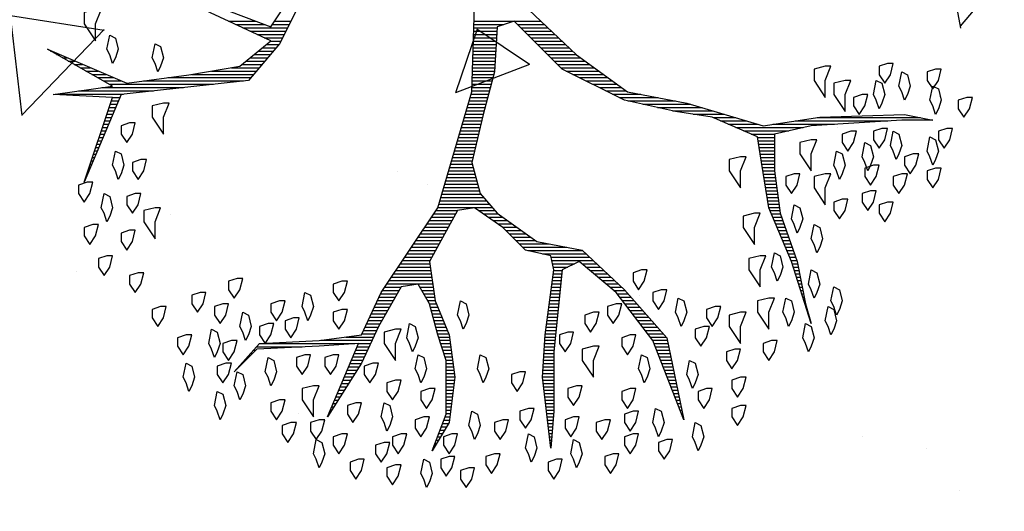
# Model space of a CAD drawing. Units: millimetres. Extents: x 237989 to 659564, y 49768 to 278553.
# Drawn here: x 627099 to 628283, y 147536 to 148128 of the extents above; entities that cross this region are included whole.
import ezdxf

# ---------------------------------------------------------------- set-up
doc = ezdxf.new("R2010")
doc.units = ezdxf.units.MM
doc.layers.add('PAVIMENTO', color=252, linetype='Continuous')
doc.layers.add('VEGETACION', color=64, linetype='Continuous')

# ---------------------------------------------------------------- blocks, each defined once
blk = doc.blocks.new('*X1')
at = {"color": 0}
for p, q in [((17.5775, 17.92), (17.578, 17.92)), ((17.5814, 17.91), (17.584, 17.91)), ((17.5852, 17.9), (17.59, 17.9)), ((17.5891, 17.89), (17.596, 17.89)), ((17.9309, 17.89), (17.9356, 17.89)), ((17.9321, 17.9), (17.9348, 17.9)), ((17.9333, 17.91), (17.9341, 17.91)), ((17.5929, 17.88), (17.602, 17.88)), ((17.5967, 17.87), (17.608, 17.87)), ((17.6006, 17.86), (17.614, 17.86)), ((17.9273, 17.86), (17.9379, 17.86)), ((17.9285, 17.87), (17.9371, 17.87)), ((17.9297, 17.88), (17.9364, 17.88)), ((17.6044, 17.85), (17.62, 17.85)), ((17.6083, 17.84), (17.626, 17.84)), ((17.6121, 17.83), (17.6285, 17.83)), ((17.9237, 17.83), (17.9402, 17.83)), ((17.9249, 17.84), (17.9395, 17.84)), ((17.9261, 17.85), (17.9387, 17.85)), ((17.2621, 17.82), (17.2622, 17.82)), ((17.2663, 17.81), (17.2685, 17.81)), ((17.2706, 17.8), (17.2748, 17.8)), ((17.616, 17.82), (17.6298, 17.82)), ((17.6191, 17.81), (17.631, 17.81)), ((17.6191, 17.8), (17.6323, 17.8)), ((17.9201, 17.8), (17.9423, 17.8)), ((17.9213, 17.81), (17.9418, 17.81)), ((17.9225, 17.82), (17.941, 17.82)), ((18.3221, 17.8), (18.3275, 17.8)), ((18.3261, 17.81), (18.3296, 17.81)), ((18.33, 17.82), (18.3316, 17.82)), ((17.2748, 17.79), (17.2811, 17.79)), ((17.279, 17.78), (17.2874, 17.78)), ((17.2832, 17.77), (17.2937, 17.77)), ((17.6191, 17.79), (17.6335, 17.79)), ((17.6191, 17.78), (17.6348, 17.78)), ((17.6191, 17.77), (17.636, 17.77)), ((17.9165, 17.77), (17.9423, 17.77)), ((17.9177, 17.78), (17.9423, 17.78)), ((17.9189, 17.79), (17.9423, 17.79)), ((18.3104, 17.77), (18.3213, 17.77)), ((18.3143, 17.78), (18.3234, 17.78)), ((18.3182, 17.79), (18.3254, 17.79)), ((17.2875, 17.76), (17.3001, 17.76)), ((17.2917, 17.75), (17.3064, 17.75)), ((17.2959, 17.74), (17.3127, 17.74)), ((17.6191, 17.76), (17.6373, 17.76)), ((17.6191, 17.75), (17.6385, 17.75)), ((17.6191, 17.74), (17.6398, 17.74)), ((17.9129, 17.74), (17.9423, 17.74)), ((17.9141, 17.75), (17.9423, 17.75)), ((17.9153, 17.76), (17.9423, 17.76)), ((18.2986, 17.74), (18.3151, 17.74)), ((18.3025, 17.75), (18.3171, 17.75)), ((18.3064, 17.76), (18.3192, 17.76)), ((17.3002, 17.73), (17.319, 17.73)), ((17.3044, 17.72), (17.3253, 17.72)), ((17.3086, 17.71), (17.3316, 17.71)), ((17.6191, 17.73), (17.641, 17.73)), ((17.6191, 17.72), (17.6423, 17.72)), ((17.6191, 17.71), (17.6435, 17.71)), ((17.9093, 17.71), (17.9423, 17.71)), ((17.9105, 17.72), (17.9423, 17.72)), ((17.9117, 17.73), (17.9423, 17.73)), ((18.2868, 17.71), (18.3089, 17.71)), ((18.2907, 17.72), (18.3109, 17.72)), ((18.2946, 17.73), (18.313, 17.73)), ((16.9852, 17.68), (16.9856, 17.68)), ((17.3129, 17.7), (17.3379, 17.7)), ((17.3171, 17.69), (17.3443, 17.69)), ((17.3213, 17.68), (17.3506, 17.68)), ((17.6191, 17.7), (17.6445, 17.7)), ((17.6191, 17.69), (17.6431, 17.69)), ((17.6191, 17.68), (17.6418, 17.68)), ((17.9083, 17.7), (17.9423, 17.7)), ((17.909, 17.69), (17.9423, 17.69)), ((17.9097, 17.68), (17.9423, 17.68)), ((18.275, 17.68), (18.3027, 17.68)), ((18.2789, 17.69), (18.3047, 17.69)), ((18.2829, 17.7), (18.3068, 17.7)), ((16.9942, 17.67), (16.9956, 17.67)), ((17.0032, 17.66), (17.0056, 17.66)), ((17.0122, 17.65), (17.0156, 17.65)), ((17.3256, 17.67), (17.3569, 17.67)), ((17.3298, 17.66), (17.3632, 17.66)), ((17.334, 17.65), (17.368, 17.65)), ((17.619, 17.65), (17.6378, 17.65)), ((17.6191, 17.67), (17.6405, 17.67)), ((17.6191, 17.66), (17.6391, 17.66)), ((17.9103, 17.67), (17.9423, 17.67)), ((17.911, 17.66), (17.9423, 17.66)), ((17.9117, 17.65), (17.9423, 17.65)), ((18.2632, 17.65), (18.2965, 17.65)), ((18.2671, 17.66), (18.2985, 17.66)), ((18.2711, 17.67), (18.3006, 17.67)), ((17.0212, 17.64), (17.0256, 17.64)), ((17.0302, 17.63), (17.0356, 17.63)), ((17.0392, 17.62), (17.0456, 17.62)), ((17.3382, 17.64), (17.3727, 17.64)), ((17.3425, 17.63), (17.3773, 17.63)), ((17.3467, 17.62), (17.3819, 17.62)), ((17.6091, 17.62), (17.6338, 17.62)), ((17.6124, 17.63), (17.6351, 17.63)), ((17.6157, 17.64), (17.6365, 17.64)), ((17.9123, 17.64), (17.9423, 17.64)), ((17.913, 17.63), (17.9423, 17.63)), ((17.9137, 17.62), (17.9428, 17.62)), ((18.2514, 17.62), (18.2903, 17.62)), ((18.2554, 17.63), (18.2923, 17.63)), ((18.2593, 17.64), (18.2944, 17.64)), ((17.0482, 17.61), (17.1861, 17.61)), ((17.0572, 17.6), (17.3444, 17.6)), ((17.2417, 17.59), (17.3957, 17.59)), ((17.3509, 17.61), (17.3865, 17.61)), ((17.3552, 17.6), (17.3911, 17.6)), ((17.5991, 17.59), (17.6298, 17.59)), ((17.6024, 17.6), (17.6311, 17.6)), ((17.6057, 17.61), (17.6325, 17.61)), ((17.9143, 17.61), (17.9438, 17.61)), ((17.915, 17.6), (17.9448, 17.6)), ((17.9157, 17.59), (17.9459, 17.59)), ((18.2394, 17.59), (18.284, 17.59)), ((18.2436, 17.6), (18.2861, 17.6)), ((18.2475, 17.61), (18.2882, 17.61)), ((17.3167, 17.58), (17.4003, 17.58)), ((17.3657, 17.57), (17.405, 17.57)), ((17.3704, 17.56), (17.4096, 17.56)), ((17.5899, 17.56), (17.6219, 17.56)), ((17.5926, 17.57), (17.6261, 17.57)), ((17.5957, 17.58), (17.6285, 17.58)), ((17.9163, 17.58), (17.9469, 17.58)), ((17.9172, 17.57), (17.9479, 17.57)), ((17.9186, 17.56), (17.949, 17.56)), ((18.2164, 17.56), (18.2628, 17.56)), ((18.2241, 17.57), (18.2717, 17.57)), ((18.2317, 17.58), (18.2805, 17.58)), ((17.3751, 17.55), (17.4142, 17.55)), ((17.3797, 17.54), (17.4197, 17.54)), ((17.3844, 17.53), (17.4254, 17.53)), ((17.5817, 17.53), (17.6094, 17.53)), ((17.5844, 17.54), (17.6136, 17.54)), ((17.5872, 17.55), (17.6178, 17.55)), ((17.9199, 17.55), (17.95, 17.55)), ((17.9212, 17.54), (17.951, 17.54)), ((17.9225, 17.53), (17.9521, 17.53)), ((18.1935, 17.53), (18.2364, 17.53)), ((18.2011, 17.54), (18.2452, 17.54)), ((18.2088, 17.55), (18.254, 17.55)), ((18.7131, 17.53), (18.7134, 17.53)), ((17.3891, 17.52), (17.4311, 17.52)), ((17.3937, 17.51), (17.4369, 17.51)), ((17.3984, 17.5), (17.4426, 17.5)), ((17.5735, 17.5), (17.5969, 17.5)), ((17.5762, 17.51), (17.6011, 17.51)), ((17.579, 17.52), (17.6053, 17.52)), ((17.9238, 17.52), (17.9531, 17.52)), ((17.9251, 17.51), (17.9541, 17.51)), ((17.9264, 17.5), (17.9552, 17.5)), ((18.1706, 17.5), (18.2099, 17.5)), ((18.1782, 17.51), (18.2187, 17.51)), ((18.1858, 17.52), (18.2276, 17.52)), ((18.7035, 17.5), (18.7048, 17.5)), ((18.7067, 17.51), (18.7077, 17.51)), ((18.7099, 17.52), (18.7105, 17.52)), ((17.4031, 17.49), (17.4483, 17.49)), ((17.4077, 17.48), (17.454, 17.48)), ((17.4124, 17.47), (17.4597, 17.47)), ((17.5623, 17.47), (17.5849, 17.47)), ((17.568, 17.48), (17.5886, 17.48)), ((17.5708, 17.49), (17.5928, 17.49)), ((17.9277, 17.49), (17.9562, 17.49)), ((17.929, 17.48), (17.9572, 17.48)), ((17.9303, 17.47), (17.9583, 17.47)), ((18.1476, 17.47), (18.1834, 17.47)), ((18.1553, 17.48), (18.1923, 17.48)), ((18.1629, 17.49), (18.2011, 17.49)), ((18.694, 17.47), (18.6971, 17.47)), ((18.6971, 17.48), (18.6991, 17.48)), ((18.7003, 17.49), (18.7019, 17.49)), ((17.4171, 17.46), (17.4654, 17.46)), ((17.4217, 17.45), (17.4711, 17.45)), ((17.4276, 17.44), (17.4769, 17.44)), ((17.5452, 17.44), (17.5806, 17.44)), ((17.5509, 17.45), (17.582, 17.45)), ((17.5566, 17.46), (17.5834, 17.46)), ((17.9316, 17.46), (17.9593, 17.46)), ((17.9329, 17.45), (17.9604, 17.45)), ((17.9342, 17.44), (17.9614, 17.44)), ((18.1221, 17.44), (18.157, 17.44)), ((18.1323, 17.45), (18.1658, 17.45)), ((18.14, 17.46), (18.1746, 17.46)), ((18.6844, 17.44), (18.6911, 17.44)), ((18.6876, 17.45), (18.6931, 17.45)), ((18.6908, 17.46), (18.6951, 17.46)), ((17.4343, 17.43), (17.4826, 17.43)), ((17.441, 17.42), (17.5777, 17.42)), ((17.4476, 17.41), (17.5763, 17.41)), ((17.5394, 17.43), (17.5792, 17.43)), ((17.9355, 17.43), (17.9624, 17.43)), ((17.9368, 17.42), (17.9635, 17.42)), ((17.9381, 17.41), (17.9645, 17.41)), ((18.0867, 17.41), (18.1253, 17.41)), ((18.0985, 17.42), (18.136, 17.42)), ((18.1103, 17.43), (18.1467, 17.43)), ((18.6749, 17.41), (18.6851, 17.41)), ((18.6781, 17.42), (18.6871, 17.42)), ((18.6812, 17.43), (18.6891, 17.43)), ((17.4543, 17.4), (17.5749, 17.4)), ((17.461, 17.39), (17.5734, 17.39)), ((17.4676, 17.38), (17.572, 17.38)), ((17.9394, 17.4), (17.9655, 17.4)), ((17.9407, 17.39), (17.9666, 17.39)), ((17.942, 17.38), (17.9676, 17.38)), ((18.0512, 17.38), (18.0931, 17.38)), ((18.063, 17.39), (18.1038, 17.39)), ((18.0748, 17.4), (18.1146, 17.4)), ((18.6653, 17.38), (18.6791, 17.38)), ((18.6685, 17.39), (18.6811, 17.39)), ((18.6717, 17.4), (18.6831, 17.4)), ((17.4743, 17.37), (17.5706, 17.37)), ((17.481, 17.36), (17.5692, 17.36)), ((17.4876, 17.35), (17.5695, 17.35)), ((17.9367, 17.35), (18.061, 17.35)), ((17.9387, 17.36), (18.004, 17.36)), ((17.9407, 17.37), (17.984, 17.37)), ((18.0276, 17.36), (18.0717, 17.36)), ((18.0394, 17.37), (18.0824, 17.37)), ((18.6555, 17.35), (18.6727, 17.35)), ((18.659, 17.36), (18.6751, 17.36)), ((18.6621, 17.37), (18.6771, 17.37)), ((17.4943, 17.34), (17.5751, 17.34)), ((17.501, 17.33), (17.5807, 17.33)), ((17.5076, 17.32), (17.5862, 17.32)), ((17.8637, 17.32), (18.0288, 17.32)), ((17.9087, 17.33), (18.0396, 17.33)), ((17.9347, 17.34), (18.0503, 17.34)), ((18.6429, 17.32), (18.6621, 17.32)), ((18.6471, 17.33), (18.6656, 17.33)), ((18.6513, 17.34), (18.6692, 17.34)), ((17.5143, 17.31), (17.5918, 17.31)), ((17.521, 17.3), (17.5973, 17.3)), ((17.5276, 17.29), (17.6029, 17.29)), ((17.8287, 17.29), (17.887, 17.29)), ((17.8387, 17.3), (17.9283, 17.3)), ((17.8487, 17.31), (17.9816, 17.31)), ((18.6303, 17.29), (18.6515, 17.29)), ((18.6345, 17.3), (18.6551, 17.3)), ((18.6387, 17.31), (18.6586, 17.31)), ((17.5343, 17.28), (17.6084, 17.28)), ((17.541, 17.27), (17.614, 17.27)), ((17.5476, 17.26), (17.6195, 17.26)), ((17.7987, 17.26), (17.845, 17.26)), ((17.8087, 17.27), (17.859, 17.27)), ((17.8187, 17.28), (17.873, 17.28)), ((18.6176, 17.26), (18.6409, 17.26)), ((18.6218, 17.27), (18.6445, 17.27)), ((18.626, 17.28), (18.648, 17.28)), ((17.5543, 17.25), (17.6251, 17.25)), ((17.561, 17.24), (17.6307, 17.24)), ((17.5676, 17.23), (17.6362, 17.23)), ((17.7599, 17.23), (17.803, 17.23)), ((17.7741, 17.24), (17.817, 17.24)), ((17.7884, 17.25), (17.831, 17.25)), ((18.605, 17.23), (18.6303, 17.23)), ((18.6092, 17.24), (18.6339, 17.24)), ((18.6134, 17.25), (18.6374, 17.25)), ((17.5743, 17.22), (17.6418, 17.22)), ((17.581, 17.21), (17.6473, 17.21)), ((17.5876, 17.2), (17.6529, 17.2)), ((17.717, 17.2), (17.7653, 17.2)), ((17.7313, 17.21), (17.775, 17.21)), ((17.7456, 17.22), (17.789, 17.22)), ((18.5924, 17.2), (18.6215, 17.2)), ((18.5966, 17.21), (18.6233, 17.21)), ((18.6008, 17.22), (18.6268, 17.22)), ((17.5939, 17.19), (17.7568, 17.19)), ((17.5968, 17.18), (17.7482, 17.18)), ((18.5868, 17.18), (18.6189, 17.18)), ((18.5884, 17.19), (18.6202, 17.19)), ((17.5998, 17.17), (17.7396, 17.17)), ((17.6027, 17.16), (17.731, 17.16)), ((17.6056, 17.15), (17.7225, 17.15)), ((18.5821, 17.15), (18.6149, 17.15)), ((18.5837, 17.16), (18.6162, 17.16)), ((18.5853, 17.17), (18.6175, 17.17)), ((17.6085, 17.14), (17.7189, 17.14)), ((17.6115, 17.13), (17.7161, 17.13)), ((17.6144, 17.12), (17.7134, 17.12)), ((18.5774, 17.12), (18.6109, 17.12)), ((18.5789, 17.13), (18.6122, 17.13)), ((18.5805, 17.14), (18.6135, 17.14)), ((16.5321, 17.11), (16.5325, 17.11)), ((16.5355, 17.1), (16.5367, 17.1)), ((16.5388, 17.09), (16.5409, 17.09)), ((17.6173, 17.11), (17.7107, 17.11)), ((17.6203, 17.1), (17.7079, 17.1)), ((17.6232, 17.09), (17.7052, 17.09)), ((18.5726, 17.09), (18.6069, 17.09)), ((18.5742, 17.1), (18.6082, 17.1)), ((18.5758, 17.11), (18.6095, 17.11)), ((16.5421, 17.08), (16.5451, 17.08)), ((16.5454, 17.07), (16.5493, 17.07)), ((16.5488, 17.06), (16.5535, 17.06)), ((17.6261, 17.08), (17.7025, 17.08)), ((17.629, 17.07), (17.6998, 17.07)), ((17.632, 17.06), (17.697, 17.06)), ((18.5679, 17.06), (18.6056, 17.06)), ((18.5695, 17.07), (18.6056, 17.07)), ((18.571, 17.08), (18.6056, 17.08)), ((16.5521, 17.05), (16.5577, 17.05)), ((16.5554, 17.04), (16.5619, 17.04)), ((16.5588, 17.03), (16.566, 17.03)), ((17.6349, 17.05), (17.6968, 17.05)), ((17.6378, 17.04), (17.6992, 17.04)), ((17.6407, 17.03), (17.7015, 17.03)), ((18.5632, 17.03), (18.6056, 17.03)), ((18.5647, 17.04), (18.6056, 17.04)), ((18.5663, 17.05), (18.6056, 17.05)), ((16.5621, 17.02), (16.5702, 17.02)), ((16.5654, 17.01), (16.5744, 17.01)), ((16.5688, 17), (16.5786, 17)), ((17.6437, 17.02), (17.7039, 17.02)), ((17.6466, 17.01), (17.7062, 17.01)), ((17.6495, 17), (17.7086, 17)), ((18.5582, 17), (18.6056, 17)), ((18.5598, 17.01), (18.6056, 17.01)), ((18.5615, 17.02), (18.6056, 17.02)), ((16.5721, 16.99), (16.5828, 16.99)), ((16.5754, 16.98), (16.587, 16.98)), ((16.5788, 16.97), (16.5912, 16.97)), ((17.6524, 16.99), (17.7109, 16.99)), ((17.6554, 16.98), (17.7133, 16.98)), ((17.6583, 16.97), (17.7156, 16.97)), ((18.5353, 16.97), (18.6056, 16.97)), ((18.5548, 16.98), (18.6056, 16.98)), ((18.5565, 16.99), (18.6056, 16.99)), ((16.5821, 16.96), (16.5954, 16.96)), ((16.5854, 16.95), (16.5996, 16.95)), ((16.5888, 16.94), (16.6038, 16.94)), ((17.6612, 16.96), (17.718, 16.96)), ((17.6642, 16.95), (17.7204, 16.95)), ((17.6671, 16.94), (17.7227, 16.94)), ((18.4668, 16.94), (18.5567, 16.94)), ((18.4896, 16.95), (18.6918, 16.95)), ((18.5125, 16.96), (18.6485, 16.96)), ((18.6009, 16.94), (18.7864, 16.94)), ((16.5921, 16.93), (16.608, 16.93)), ((16.5954, 16.92), (16.6122, 16.92)), ((16.5988, 16.91), (16.6164, 16.91)), ((17.67, 16.93), (17.7251, 16.93)), ((17.6729, 16.92), (17.7274, 16.92)), ((17.6759, 16.91), (17.7298, 16.91)), ((18.3608, 16.91), (18.4555, 16.91)), ((18.4211, 16.92), (18.4892, 16.92)), ((18.4439, 16.93), (18.523, 16.93)), ((18.6675, 16.93), (18.9464, 16.93)), ((18.7342, 16.92), (19.0449, 16.92)), ((16.6021, 16.9), (16.6206, 16.9)), ((16.6054, 16.89), (16.6248, 16.89)), ((16.6088, 16.88), (16.629, 16.88)), ((17.6788, 16.9), (17.7324, 16.9)), ((17.6817, 16.89), (17.7351, 16.89)), ((17.6846, 16.88), (17.7378, 16.88)), ((18.2095, 16.88), (18.3542, 16.88)), ((18.2545, 16.89), (18.388, 16.89)), ((18.2995, 16.9), (18.4217, 16.9)), ((16.443, 16.85), (16.6488, 16.85)), ((16.6121, 16.87), (16.6331, 16.87)), ((16.6154, 16.86), (16.6373, 16.86)), ((17.6876, 16.87), (17.7404, 16.87)), ((17.6905, 16.86), (17.7431, 16.86)), ((17.6934, 16.85), (17.7458, 16.85)), ((18.1192, 16.85), (18.2036, 16.85)), ((18.1392, 16.86), (18.2561, 16.86)), ((18.1645, 16.87), (18.3086, 16.87)), ((16.513, 16.84), (16.7388, 16.84)), ((16.583, 16.83), (16.8288, 16.83)), ((16.6062, 16.82), (16.9188, 16.82)), ((17.6957, 16.84), (17.7484, 16.84)), ((17.6961, 16.83), (17.7511, 16.83)), ((17.6964, 16.82), (17.7538, 16.82)), ((18.0592, 16.82), (18.1324, 16.82)), ((18.0792, 16.83), (18.1463, 16.83)), ((18.0992, 16.84), (18.1601, 16.84)), ((16.5531, 16.79), (16.5956, 16.79)), ((16.5708, 16.8), (16.6189, 16.8)), ((16.5885, 16.81), (16.6422, 16.81)), ((16.7083, 16.81), (17.0088, 16.81)), ((16.7816, 16.8), (17.0309, 16.8)), ((16.8532, 16.79), (17.0394, 16.79)), ((17.6967, 16.81), (17.7564, 16.81)), ((17.6971, 16.8), (17.7591, 16.8)), ((17.6974, 16.79), (17.7618, 16.79)), ((17.9992, 16.79), (18.0909, 16.79)), ((18.0192, 16.8), (18.1047, 16.8)), ((18.0392, 16.81), (18.1186, 16.81)), ((16.5001, 16.76), (16.5256, 16.76)), ((16.5178, 16.77), (16.5489, 16.77)), ((16.5355, 16.78), (16.5722, 16.78)), ((16.9132, 16.78), (17.0478, 16.78)), ((16.9732, 16.77), (17.0563, 16.77)), ((17.0054, 16.76), (17.0647, 16.76)), ((17.6977, 16.78), (17.7639, 16.78)), ((17.6981, 16.77), (17.7645, 16.77)), ((17.6984, 16.76), (17.7651, 16.76)), ((17.9535, 16.76), (18.0494, 16.76)), ((17.9635, 16.77), (18.0632, 16.77)), ((17.9792, 16.78), (18.0771, 16.78)), ((16.447, 16.73), (16.4556, 16.73)), ((16.4647, 16.74), (16.4789, 16.74)), ((16.4824, 16.75), (16.5022, 16.75)), ((17.0177, 16.75), (17.0732, 16.75)), ((17.0299, 16.74), (17.0817, 16.74)), ((17.0421, 16.73), (17.0901, 16.73)), ((17.6987, 16.75), (17.7657, 16.75)), ((17.6991, 16.74), (17.7664, 16.74)), ((17.6994, 16.73), (17.767, 16.73)), ((17.9235, 16.73), (18.0084, 16.73)), ((17.9335, 16.74), (18.0217, 16.74)), ((17.9435, 16.75), (18.0355, 16.75)), ((16.4293, 16.72), (16.4322, 16.72)), ((17.0543, 16.72), (17.0986, 16.72)), ((17.0665, 16.71), (17.1071, 16.71)), ((17.0788, 16.7), (17.1155, 16.7)), ((17.6997, 16.72), (17.7676, 16.72)), ((17.7001, 16.71), (17.7682, 16.71)), ((17.7004, 16.7), (17.7689, 16.7)), ((17.8935, 16.7), (17.9768, 16.7)), ((17.9035, 16.71), (17.9873, 16.71)), ((17.9135, 16.72), (17.9979, 16.72)), ((17.0504, 16.67), (17.1313, 16.67)), ((17.0719, 16.68), (17.1263, 16.68)), ((17.091, 16.69), (17.1213, 16.69)), ((17.7007, 16.69), (17.7695, 16.69)), ((17.7011, 16.68), (17.7701, 16.68)), ((17.7014, 16.67), (17.7707, 16.67)), ((17.8635, 16.67), (17.9451, 16.67)), ((17.8735, 16.68), (17.9556, 16.68)), ((17.8835, 16.69), (17.9662, 16.69)), ((16.9858, 16.64), (17.0741, 16.64)), ((17.0073, 16.65), (17.1413, 16.65)), ((17.0288, 16.66), (17.1363, 16.66)), ((17.0964, 16.64), (17.1463, 16.64)), ((17.7017, 16.66), (17.7714, 16.66)), ((17.7021, 16.65), (17.772, 16.65)), ((17.7024, 16.64), (17.7924, 16.64)), ((17.8335, 16.64), (17.9134, 16.64)), ((17.8435, 16.65), (17.924, 16.65)), ((17.8535, 16.66), (17.9345, 16.66)), ((16.9642, 16.63), (17.0477, 16.63)), ((17.1031, 16.63), (17.1513, 16.63)), ((17.7027, 16.63), (17.8224, 16.63)), ((17.8235, 16.63), (17.9029, 16.63))]:
    blk.add_line(p, q, dxfattribs=at)

msp = doc.modelspace()

# ---------------------------------------------------------------- hatches: boundary and pattern name
at = {"layer": 'PAVIMENTO'}
h = msp.add_hatch(dxfattribs=at)
h.set_pattern_fill('AR-HBONE', color=256, scale=3, angle=180, style=0)
h.set_pattern_definition([(225, (576889.93, 136834.34), (-1e-13, -431.0523), [914.4, -304.8]), (315, (576674.4, 136618.8), (-1e-13, -431.0523), [914.4, -304.8])])
h.paths.add_polyline_path([(629233.362, 150665.598), (629233.362, 148665.598), (629233.362, 145635.161, -0.7895504), (626383.362, 145635.161), (626383.392, 148721.549), (626383.414, 150665.204, -0.78970285)], flags=16)
h.paths.add_polyline_path([(612900.459, 142202.568, -0.30264636), (612794.374, 141658.308), (611272.857, 140121.095), (610025.726, 138861.098, -0.12953922), (609586.78, 138602.207, -0.12953922), (609077.254, 138593.239), (606363.497, 139257.471), (597101.914, 141524.377, -0.37948102), (596724.384, 142069.908, -0.37948102), (597220.787, 142510.041), (606364.837, 142510.042), (606365.013, 142510.042), (612439.011, 142510.042, -0.30264636)], flags=16)
h.paths.add_polyline_path([(581128.645, 150985.826), (581128.645, 150927.275, 0.01027109)], flags=16)
edge = h.paths.add_edge_path()
edge.add_arc((629138.31, 152106.88), 1350.053, 0.002229, 89.917508)
edge.add_line((629140.253, 153456.931), (624848.645, 153459.937))
edge.add_line((624848.645, 153459.937), (624848.645, 144440.042))
edge.add_line((624848.645, 144440.042), (603253.645, 144440.042))
edge.add_line((603253.645, 144440.042), (603253.645, 144420.142))
edge.add_line((603253.645, 144420.142), (601603.645, 144419.042))
edge.add_line((601603.645, 144419.042), (596217.753, 144419.042))
edge.add_line((596217.753, 144419.042), (582308.645, 144440.271))
edge.add_line((582308.645, 144440.271), (582308.645, 144980.042))
edge.add_line((582308.645, 144980.042), (582398.645, 144980.042))
edge.add_line((582398.645, 144980.042), (582398.645, 150865.042))
edge.add_line((582398.645, 150865.042), (582308.645, 150865.042))
edge.add_line((582308.645, 150865.042), (582308.645, 151635.042))
edge.add_line((582308.645, 151635.042), (582443.645, 151635.042))
edge.add_line((582443.645, 151635.042), (582443.645, 152085.042))
edge.add_line((582443.645, 152085.042), (582308.645, 152085.042))
edge.add_line((582308.645, 152085.042), (582308.645, 153460.042))
edge.add_line((582308.645, 153460.042), (577739.933, 153460.042))
edge.add_arc((577739.933, 152610.042), 850, 90, 180)
edge.add_line((576889.933, 152610.042), (576889.933, 146141.12))
edge.add_arc((578239.933, 146141.12), 1350, 180, 256.24643)
edge.add_line((577918.976, 144829.828), (610585.042, 136834.336))
edge.add_line((610585.042, 136834.336), (616351.27, 142660.042))
edge.add_line((616351.27, 142660.042), (617605.246, 142660.042))
edge.add_line((617605.246, 142660.042), (628138.362, 142660.042))
edge.add_arc((628138.362, 145010.042), 2350, 269.999999, 360)
edge.add_line((630488.362, 145010.042), (630488.362, 152106.933))
edge = h.paths.add_edge_path()
edge.add_line((578278.645, 147265.336), (578278.645, 150985.826))
edge.add_arc((579703.645, 150956.55), 1425.301, 1.176939, 178.823061, ccw=False)
edge.add_line((581128.645, 150985.826), (581128.645, 147265.336))
edge.add_arc((579703.645, 147294.612), 1425.301, 181.176939, 358.823061, ccw=False)
at = {"layer": 'VEGETACION'}
h = msp.add_hatch(dxfattribs=at)
h.set_pattern_fill('AR-CONC', color=256, scale=5, angle=180, style=0)
h.set_pattern_definition([(230, (291761.1, 0), (-910.9233, 79.6954), [95.25, -1047.75]), (175, (291761.1, 0), (176.2141, -955.2832), [76.2, -838.2]), (280.451, (291685.2, 6.6), (-734.7125, -875.5834), [80.95, -890.45]), (226.1842, (291761.1, -254), (-1355.3952, 210.2116), [142.875, -1571.625]), (276.6356, (291648.2, -236.5), (-1187.021, -1237.128), [121.425, -1335.675]), (171.184, (291761.1, -254), (-1187.023, -1237.1256), [114.3, -1257.3]), (201, (291634.1, -190.5), (-758.0744, 511.3276), [95.25, -1047.75]), (146, (291634.1, -190.5), (-309.0101, -920.9398), [76.2, -838.2]), (251.4514, (291570.95, -147.9), (-1067.0825, -409.6143), [80.95, -890.45]), (217.5, (291761.12, 0), (-15.44302, -422.7752), [0, -828.04, 0, -850.9, 0, -841.375]), (187.5, (291761.1, 0), (-334.0983, -500.9029), [0, -485.14, 0, -808.99, 0, -320.675]), (147.5, (292044.33, -3e-14), (-677.95298, 28.64372), [0, -317.5, 0, -990.6, 0, -1314.45]), (137.5, (292171.3, -5e-14), (-740.6459, -127.1325), [0, -412.75, 0, -657.86, 0, -933.45])])
h.paths.add_polyline_path([(629083.362, 150665.598, 0.76480137), (626533.362, 150665.598), (626533.362, 148665.598), (626533.362, 145635.161, 0.76480137), (629083.362, 145635.161), (629083.362, 148165.598)])

# ---------------------------------------------------------------- linework, layer by layer
for points in [[(627302.837, 148156.778), (627401.483, 148119.36), (627435.498, 148170.385)], [(627438.9, 148153.377), (627411.687, 148098.95), (627374.27, 148054.729), (627221.199, 148037.721), (627176.979, 147932.27), (627210.995, 148034.319), (627139.562, 148037.721), (627210.995, 148047.926), (627132.759, 148092.147), (627228.003, 148051.328), (627302.837, 148061.532), (627364.065, 148071.737), (627401.483, 148102.352), (627306.239, 148146.573)], [(627704.222, 148146.573), (627768.852, 148085.344), (627830.08, 148041.123), (627901.513, 148027.516), (627993.356, 148000.303), (628061.387, 148010.508), (628163.434, 148013.91), (628197.45, 148007.106), (628160.032, 148007.106), (628051.182, 148000.303), (628006.962, 147990.098), (628006.962, 147945.877), (628013.765, 147894.852), (628034.174, 147837.025), (628044.379, 147786), (628051.182, 147762.189), (628027.371, 147837.025), (628000.159, 147901.656), (627989.954, 147966.287), (627986.552, 147986.697), (627932.127, 148010.508), (627887.907, 148017.311), (627826.679, 148030.918), (627751.844, 148068.336), (627694.018, 148126.164), (627673.608, 148119.36), (627670.207, 148064.934), (627656.6, 148013.91), (627642.994, 147956.082), (627653.199, 147918.664), (627673.608, 147894.852), (627721.23, 147860.836), (627775.655, 147850.631), (627826.679, 147803.008), (627877.702, 147745.181), (627898.112, 147646.533), (627860.694, 147741.779), (627816.474, 147799.607), (627772.254, 147837.025), (627751.844, 147826.82), (627741.639, 147728.172), (627741.639, 147656.738), (627738.238, 147612.517), (627728.033, 147697.558), (627731.435, 147748.582), (627741.639, 147826.82), (627738.238, 147843.828), (627707.624, 147850.631), (627680.411, 147877.844), (627646.396, 147901.656), (627625.986, 147898.254), (627591.97, 147837.025), (627598.774, 147789.402), (627615.781, 147748.582), (627622.585, 147697.558), (627615.781, 147643.132), (627595.372, 147609.115), (627612.38, 147653.337), (627612.38, 147717.968), (627602.175, 147748.582), (627591.97, 147786), (627578.364, 147809.812), (627557.955, 147806.41), (627530.742, 147758.787), (627510.333, 147714.566), (627469.514, 147649.935), (627506.931, 147738.377), (627459.309, 147734.976), (627384.475, 147731.574), (627357.262, 147704.361), (627387.876, 147738.377), (627459.309, 147741.779), (627510.333, 147748.582), (627534.144, 147799.607), (627602.175, 147901.656), (627642.994, 148041.123), (627646.396, 148143.172)]]:
    msp.add_lwpolyline(points, dxfattribs=at)
for points in [[(627190.585, 148139.77), (627176.979, 148136.368), (627176.979, 148122.762), (627190.585, 148102.352), (627190.585, 148122.762), (627197.388, 148139.77)], [(627207.593, 148085.344), (627204.192, 148092.147), (627207.593, 148109.155), (627214.396, 148105.754), (627217.798, 148092.147), (627214.396, 148081.942), (627210.995, 148075.139)], [(627262.018, 148075.139), (627258.617, 148081.942), (627262.018, 148098.95), (627268.821, 148095.549), (627272.223, 148081.942), (627268.821, 148071.737), (627265.42, 148064.934)], [(628068.19, 148071.737), (628054.584, 148068.336), (628054.584, 148054.729), (628068.19, 148034.319), (628068.19, 148054.729), (628074.993, 148071.737)], [(628143.025, 148075.139), (628132.82, 148071.737), (628132.82, 148061.532), (628139.623, 148051.328), (628146.426, 148061.532), (628149.828, 148075.139)], [(628200.851, 148068.336), (628190.647, 148064.934), (628190.647, 148054.729), (628197.45, 148044.524), (628204.253, 148054.729), (628207.654, 148068.336)], [(628160.032, 148041.123), (628156.631, 148047.926), (628160.032, 148064.934), (628166.836, 148061.532), (628170.237, 148047.926), (628166.836, 148037.721), (628163.434, 148030.918)], [(628092.001, 148054.729), (628078.395, 148051.328), (628078.395, 148037.721), (628092.001, 148017.311), (628092.001, 148037.721), (628098.804, 148054.729)], [(628129.418, 148030.918), (628126.017, 148037.721), (628129.418, 148054.729), (628136.222, 148051.328), (628139.623, 148037.721), (628136.222, 148027.516), (628132.82, 148020.713)], [(628197.45, 148024.115), (628194.048, 148030.918), (628197.45, 148047.926), (628204.253, 148044.524), (628207.654, 148030.918), (628204.253, 148020.713), (628200.851, 148013.91)], [(628112.411, 148037.721), (628102.206, 148034.319), (628102.206, 148024.115), (628109.009, 148013.91), (628115.812, 148024.115), (628119.214, 148037.721)], [(628238.269, 148034.319), (628228.064, 148030.918), (628228.064, 148020.713), (628234.867, 148010.508), (628241.67, 148020.713), (628245.072, 148034.319)], [(627272.223, 148027.516), (627258.617, 148024.115), (627258.617, 148010.508), (627272.223, 147990.098), (627272.223, 148010.508), (627279.026, 148027.516)], [(627231.404, 148003.705), (627221.199, 148000.303), (627221.199, 147990.098), (627228.003, 147979.893), (627234.806, 147990.098), (627238.207, 148003.705)], [(628136.222, 147996.901), (628126.017, 147993.5), (628126.017, 147983.295), (628132.82, 147973.09), (628139.623, 147983.295), (628143.025, 147996.901)], [(628214.458, 147996.901), (628204.253, 147993.5), (628204.253, 147983.295), (628211.056, 147973.09), (628217.859, 147983.295), (628221.261, 147996.901)], [(628098.804, 147993.5), (628088.6, 147990.098), (628088.6, 147979.893), (628095.403, 147969.688), (628102.206, 147979.893), (628105.607, 147993.5)], [(628149.828, 147969.688), (628146.426, 147976.492), (628149.828, 147993.5), (628156.631, 147990.098), (628160.032, 147976.492), (628156.631, 147966.287), (628153.229, 147959.484)], [(628194.048, 147962.885), (628190.647, 147969.688), (628194.048, 147986.697), (628200.851, 147983.295), (628204.253, 147969.688), (628200.851, 147959.484), (628197.45, 147952.68)], [(628051.182, 147983.295), (628037.576, 147979.893), (628037.576, 147966.287), (628051.182, 147945.877), (628051.182, 147966.287), (628057.985, 147983.295)], [(628115.812, 147956.082), (628112.411, 147962.885), (628115.812, 147979.893), (628122.615, 147976.492), (628126.017, 147962.885), (628122.615, 147952.68), (628119.214, 147945.877)], [(627214.396, 147945.877), (627210.995, 147952.68), (627214.396, 147969.688), (627221.199, 147966.287), (627224.601, 147952.68), (627221.199, 147942.475), (627217.798, 147935.672)], [(627966.143, 147962.885), (627952.537, 147959.484), (627952.537, 147945.877), (627966.143, 147925.467), (627966.143, 147945.877), (627972.946, 147962.885)], [(628081.796, 147945.877), (628078.395, 147952.68), (628081.796, 147969.688), (628088.6, 147966.287), (628092.001, 147952.68), (628088.6, 147942.475), (628085.198, 147935.672)], [(628173.639, 147966.287), (628163.434, 147962.885), (628163.434, 147952.68), (628170.237, 147942.475), (628177.04, 147952.68), (628180.442, 147966.287)], [(627245.01, 147959.484), (627234.806, 147956.082), (627234.806, 147945.877), (627241.609, 147935.672), (627248.412, 147945.877), (627251.814, 147959.484)], [(628126.017, 147952.68), (628115.812, 147949.279), (628115.812, 147939.074), (628122.615, 147928.869), (628129.418, 147939.074), (628132.82, 147952.68)], [(628200.851, 147949.279), (628190.647, 147945.877), (628190.647, 147935.672), (628197.45, 147925.467), (628204.253, 147935.672), (628207.654, 147949.279)], [(628030.773, 147942.475), (628020.568, 147939.074), (628020.568, 147928.869), (628027.371, 147918.664), (628034.174, 147928.869), (628037.576, 147942.475)], [(628068.19, 147942.475), (628054.584, 147939.074), (628054.584, 147925.467), (628068.19, 147905.057), (628068.19, 147925.467), (628074.993, 147942.475)], [(628160.032, 147942.475), (628149.828, 147939.074), (628149.828, 147928.869), (628156.631, 147918.664), (628163.434, 147928.869), (628166.836, 147942.475)], [(627180.381, 147932.27), (627170.176, 147928.869), (627170.176, 147918.664), (627176.979, 147908.459), (627183.782, 147918.664), (627187.184, 147932.27)], [(627200.79, 147894.852), (627197.388, 147901.656), (627200.79, 147918.664), (627207.593, 147915.262), (627210.995, 147901.656), (627207.593, 147891.451), (627204.192, 147884.648)], [(627238.207, 147918.664), (627228.003, 147915.262), (627228.003, 147905.057), (627234.806, 147894.852), (627241.609, 147905.057), (627245.01, 147918.664)], [(628122.615, 147922.066), (628112.411, 147918.664), (628112.411, 147908.459), (628119.214, 147898.254), (628126.017, 147908.459), (628129.418, 147922.066)], [(627262.018, 147901.656), (627248.412, 147898.254), (627248.412, 147884.648), (627262.018, 147864.238), (627262.018, 147884.648), (627268.821, 147901.656)], [(628030.773, 147881.246), (628027.371, 147888.049), (628030.773, 147905.057), (628037.576, 147901.656), (628040.978, 147888.049), (628037.576, 147877.844), (628034.174, 147871.041)], [(628088.6, 147911.861), (628078.395, 147908.459), (628078.395, 147898.254), (628085.198, 147888.049), (628092.001, 147898.254), (628095.403, 147911.861)], [(628143.025, 147908.459), (628132.82, 147905.057), (628132.82, 147894.852), (628139.623, 147884.648), (628146.426, 147894.852), (628149.828, 147908.459)], [(627983.151, 147894.852), (627969.545, 147891.451), (627969.545, 147877.844), (627983.151, 147857.435), (627983.151, 147877.844), (627989.954, 147894.852)], [(627187.184, 147881.246), (627176.979, 147877.844), (627176.979, 147867.639), (627183.782, 147857.435), (627190.585, 147867.639), (627193.987, 147881.246)], [(628054.584, 147857.435), (628051.182, 147864.238), (628054.584, 147881.246), (628061.387, 147877.844), (628064.789, 147864.238), (628061.387, 147854.033), (628057.985, 147847.23)], [(627231.404, 147874.443), (627221.199, 147871.041), (627221.199, 147860.836), (627228.003, 147850.631), (627234.806, 147860.836), (627238.207, 147874.443)], [(627204.192, 147843.828), (627193.987, 147840.426), (627193.987, 147830.221), (627200.79, 147820.017), (627207.593, 147830.221), (627210.995, 147843.828)], [(627989.954, 147843.828), (627976.348, 147840.426), (627976.348, 147826.82), (627989.954, 147806.41), (627989.954, 147826.82), (627996.757, 147843.828)], [(628006.962, 147823.418), (628003.56, 147830.221), (628006.962, 147847.23), (628013.765, 147843.828), (628017.167, 147830.221), (628013.765, 147820.017), (628010.363, 147813.213)], [(627241.609, 147823.418), (627231.404, 147820.017), (627231.404, 147809.812), (627238.207, 147799.607), (627245.01, 147809.812), (627248.412, 147823.418)], [(627847.088, 147826.82), (627836.883, 147823.418), (627836.883, 147813.213), (627843.687, 147803.008), (627850.49, 147813.213), (627853.891, 147826.82)], [(628051.182, 147803.008), (628047.781, 147809.812), (628051.182, 147826.82), (628057.985, 147823.418), (628061.387, 147809.812), (628057.985, 147799.607), (628054.584, 147792.803)], [(627360.664, 147816.615), (627350.459, 147813.213), (627350.459, 147803.008), (627357.262, 147792.803), (627364.065, 147803.008), (627367.467, 147816.615)], [(627486.522, 147813.213), (627476.317, 147809.812), (627476.317, 147799.607), (627483.12, 147789.402), (627489.923, 147799.607), (627493.325, 147813.213)], [(628078.395, 147782.599), (628074.993, 147789.402), (628078.395, 147806.41), (628085.198, 147803.008), (628088.6, 147789.402), (628085.198, 147779.197), (628081.796, 147772.394)], [(627316.443, 147799.607), (627306.239, 147796.205), (627306.239, 147786), (627313.042, 147775.795), (627319.845, 147786), (627323.246, 147799.607)], [(627442.301, 147775.795), (627438.9, 147782.599), (627442.301, 147799.607), (627449.105, 147796.205), (627452.506, 147782.599), (627449.105, 147772.394), (627445.703, 147765.59)], [(627870.899, 147803.008), (627860.694, 147799.607), (627860.694, 147789.402), (627867.498, 147779.197), (627874.301, 147789.402), (627877.702, 147803.008)], [(627268.821, 147782.599), (627258.617, 147779.197), (627258.617, 147768.992), (627265.42, 147758.787), (627272.223, 147768.992), (627275.624, 147782.599)], [(627343.656, 147786), (627333.451, 147782.599), (627333.451, 147772.394), (627340.254, 147762.189), (627347.057, 147772.394), (627350.459, 147786)], [(627411.687, 147789.402), (627401.483, 147786), (627401.483, 147775.795), (627408.286, 147765.59), (627415.089, 147775.795), (627418.49, 147789.402)], [(627629.388, 147765.59), (627625.986, 147772.394), (627629.388, 147789.402), (627636.191, 147786), (627639.592, 147772.394), (627636.191, 147762.189), (627632.789, 147755.386)], [(627816.474, 147786), (627806.269, 147782.599), (627806.269, 147772.394), (627813.072, 147762.189), (627819.876, 147772.394), (627823.277, 147786)], [(627891.309, 147768.992), (627887.907, 147775.795), (627891.309, 147792.803), (627898.112, 147789.402), (627901.513, 147775.795), (627898.112, 147765.59), (627894.71, 147758.787)], [(627935.529, 147782.599), (627925.324, 147779.197), (627925.324, 147768.992), (627932.127, 147758.787), (627938.93, 147768.992), (627942.332, 147782.599)], [(628000.159, 147792.803), (627986.552, 147789.402), (627986.552, 147775.795), (628000.159, 147755.386), (628000.159, 147775.795), (628006.962, 147792.803)], [(628020.568, 147768.992), (628017.167, 147775.795), (628020.568, 147792.803), (628027.371, 147789.402), (628030.773, 147775.795), (628027.371, 147765.59), (628023.97, 147758.787)], [(628071.592, 147758.787), (628068.19, 147765.59), (628071.592, 147782.599), (628078.395, 147779.197), (628081.796, 147765.59), (628078.395, 147755.386), (628074.993, 147748.582)], [(627367.467, 147751.984), (627364.065, 147758.787), (627367.467, 147775.795), (627374.27, 147772.394), (627377.672, 147758.787), (627374.27, 147748.582), (627370.868, 147741.779)], [(627486.522, 147779.197), (627476.317, 147775.795), (627476.317, 147765.59), (627483.12, 147755.386), (627489.923, 147765.59), (627493.325, 147779.197)], [(627789.261, 147775.795), (627779.057, 147772.394), (627779.057, 147762.189), (627785.86, 147751.984), (627792.663, 147762.189), (627796.065, 147775.795)], [(627966.143, 147775.795), (627952.537, 147772.394), (627952.537, 147758.787), (627966.143, 147738.377), (627966.143, 147758.787), (627972.946, 147775.795)], [(627398.081, 147762.189), (627387.876, 147758.787), (627387.876, 147748.582), (627394.679, 147738.377), (627401.483, 147748.582), (627404.884, 147762.189)], [(627428.695, 147768.992), (627418.49, 147765.59), (627418.49, 147755.386), (627425.294, 147745.181), (627432.097, 147755.386), (627435.498, 147768.992)], [(627568.159, 147738.377), (627564.758, 147745.181), (627568.159, 147762.189), (627574.963, 147758.787), (627578.364, 147745.181), (627574.963, 147734.976), (627571.561, 147728.172)], [(628044.379, 147738.377), (628040.978, 147745.181), (628044.379, 147762.189), (628051.182, 147758.787), (628054.584, 147745.181), (628051.182, 147734.976), (628047.781, 147728.172)], [(627299.435, 147748.582), (627289.231, 147745.181), (627289.231, 147734.976), (627296.034, 147724.771), (627302.837, 147734.976), (627306.239, 147748.582)], [(627330.05, 147731.574), (627326.648, 147738.377), (627330.05, 147755.386), (627336.853, 147751.984), (627340.254, 147738.377), (627336.853, 147728.172), (627333.451, 147721.369)], [(627551.152, 147755.386), (627537.545, 147751.984), (627537.545, 147738.377), (627551.152, 147717.968), (627551.152, 147738.377), (627557.955, 147755.386)], [(627758.647, 147751.984), (627748.443, 147748.582), (627748.443, 147738.377), (627755.246, 147728.172), (627762.049, 147738.377), (627765.45, 147751.984)], [(627833.482, 147748.582), (627823.277, 147745.181), (627823.277, 147734.976), (627830.08, 147724.771), (627836.883, 147734.976), (627840.285, 147748.582)], [(627921.923, 147758.787), (627911.718, 147755.386), (627911.718, 147745.181), (627918.521, 147734.976), (627925.324, 147745.181), (627928.726, 147758.787)], [(627353.861, 147741.779), (627343.656, 147738.377), (627343.656, 147728.172), (627350.459, 147717.968), (627357.262, 147728.172), (627360.664, 147741.779)], [(628003.56, 147741.779), (627993.356, 147738.377), (627993.356, 147728.172), (628000.159, 147717.968), (628006.962, 147728.172), (628010.363, 147741.779)], [(627442.301, 147724.771), (627432.097, 147721.369), (627432.097, 147711.164), (627438.9, 147700.959), (627445.703, 147711.164), (627449.105, 147724.771)], [(627476.317, 147724.771), (627466.112, 147721.369), (627466.112, 147711.164), (627472.916, 147700.959), (627479.719, 147711.164), (627483.12, 147724.771)], [(627578.364, 147700.959), (627574.963, 147707.763), (627578.364, 147724.771), (627585.167, 147721.369), (627588.569, 147707.763), (627585.167, 147697.558), (627581.766, 147690.755)], [(627653.199, 147700.959), (627649.797, 147707.763), (627653.199, 147724.771), (627660.002, 147721.369), (627663.403, 147707.763), (627660.002, 147697.558), (627656.6, 147690.755)], [(627789.261, 147734.976), (627775.655, 147731.574), (627775.655, 147717.968), (627789.261, 147697.558), (627789.261, 147717.968), (627796.065, 147734.976)], [(627847.088, 147700.959), (627843.687, 147707.763), (627847.088, 147724.771), (627853.891, 147721.369), (627857.293, 147707.763), (627853.891, 147697.558), (627850.49, 147690.755)], [(627959.34, 147731.574), (627949.135, 147728.172), (627949.135, 147717.968), (627955.938, 147707.763), (627962.741, 147717.968), (627966.143, 147731.574)], [(627299.435, 147690.755), (627296.034, 147697.558), (627299.435, 147714.566), (627306.239, 147711.164), (627309.64, 147697.558), (627306.239, 147687.353), (627302.837, 147680.55)], [(627347.057, 147714.566), (627336.853, 147711.164), (627336.853, 147700.959), (627343.656, 147690.755), (627350.459, 147700.959), (627353.861, 147714.566)], [(627398.081, 147697.558), (627394.679, 147704.361), (627398.081, 147721.369), (627404.884, 147717.968), (627408.286, 147704.361), (627404.884, 147694.156), (627401.483, 147687.353)], [(627523.939, 147714.566), (627513.734, 147711.164), (627513.734, 147700.959), (627520.537, 147690.755), (627527.341, 147700.959), (627530.742, 147714.566)], [(627904.915, 147694.156), (627901.513, 147700.959), (627904.915, 147717.968), (627911.718, 147714.566), (627915.12, 147700.959), (627911.718, 147690.755), (627908.316, 147683.951)], [(627360.664, 147680.55), (627357.262, 147687.353), (627360.664, 147704.361), (627367.467, 147700.959), (627370.868, 147687.353), (627367.467, 147677.148), (627364.065, 147670.345)], [(627700.821, 147704.361), (627690.616, 147700.959), (627690.616, 147690.755), (627697.419, 147680.55), (627704.222, 147690.755), (627707.624, 147704.361)], [(627551.152, 147694.156), (627540.947, 147690.755), (627540.947, 147680.55), (627547.75, 147670.345), (627554.553, 147680.55), (627557.955, 147694.156)], [(627966.143, 147697.558), (627955.938, 147694.156), (627955.938, 147683.951), (627962.741, 147673.746), (627969.545, 147683.951), (627972.946, 147697.558)], [(627336.853, 147656.738), (627333.451, 147663.541), (627336.853, 147680.55), (627343.656, 147677.148), (627347.057, 147663.541), (627343.656, 147653.337), (627340.254, 147646.533)], [(627452.506, 147687.353), (627438.9, 147683.951), (627438.9, 147670.345), (627452.506, 147649.935), (627452.506, 147670.345), (627459.309, 147687.353)], [(627591.97, 147683.951), (627581.766, 147680.55), (627581.766, 147670.345), (627588.569, 147660.14), (627595.372, 147670.345), (627598.774, 147683.951)], [(627768.852, 147687.353), (627758.647, 147683.951), (627758.647, 147673.746), (627765.45, 147663.541), (627772.254, 147673.746), (627775.655, 147687.353)], [(627833.482, 147683.951), (627823.277, 147680.55), (627823.277, 147670.345), (627830.08, 147660.14), (627836.883, 147670.345), (627840.285, 147683.951)], [(627925.324, 147683.951), (627915.12, 147680.55), (627915.12, 147670.345), (627921.923, 147660.14), (627928.726, 147670.345), (627932.127, 147683.951)], [(627411.687, 147670.345), (627401.483, 147666.943), (627401.483, 147656.738), (627408.286, 147646.533), (627415.089, 147656.738), (627418.49, 147670.345)], [(627503.53, 147666.943), (627493.325, 147663.541), (627493.325, 147653.337), (627500.128, 147643.132), (627506.931, 147653.337), (627510.333, 147666.943)], [(627537.545, 147643.132), (627534.144, 147649.935), (627537.545, 147666.943), (627544.348, 147663.541), (627547.75, 147649.935), (627544.348, 147639.73), (627540.947, 147632.927)], [(627642.994, 147632.927), (627639.592, 147639.73), (627642.994, 147656.738), (627649.797, 147653.337), (627653.199, 147639.73), (627649.797, 147629.525), (627646.396, 147622.722)], [(627711.025, 147660.14), (627700.821, 147656.738), (627700.821, 147646.533), (627707.624, 147636.328), (627714.427, 147646.533), (627717.828, 147660.14)], [(627836.883, 147656.738), (627826.679, 147653.337), (627826.679, 147643.132), (627833.482, 147632.927), (627840.285, 147643.132), (627843.687, 147656.738)], [(627864.096, 147636.328), (627860.694, 147643.132), (627864.096, 147660.14), (627870.899, 147656.738), (627874.301, 147643.132), (627870.899, 147632.927), (627867.498, 147626.123)], [(627966.143, 147663.541), (627955.938, 147660.14), (627955.938, 147649.935), (627962.741, 147639.73), (627969.545, 147649.935), (627972.946, 147663.541)], [(627425.294, 147643.132), (627415.089, 147639.73), (627415.089, 147629.525), (627421.892, 147619.32), (627428.695, 147629.525), (627432.097, 147643.132)], [(627459.309, 147646.533), (627449.105, 147643.132), (627449.105, 147632.927), (627455.908, 147622.722), (627462.711, 147632.927), (627466.112, 147646.533)], [(627585.167, 147649.935), (627574.963, 147646.533), (627574.963, 147636.328), (627581.766, 147626.123), (627588.569, 147636.328), (627591.97, 147649.935)], [(627680.411, 147646.533), (627670.207, 147643.132), (627670.207, 147632.927), (627677.01, 147622.722), (627683.813, 147632.927), (627687.214, 147646.533)], [(627765.45, 147649.935), (627755.246, 147646.533), (627755.246, 147636.328), (627762.049, 147626.123), (627768.852, 147636.328), (627772.254, 147649.935)], [(627802.868, 147646.533), (627792.663, 147643.132), (627792.663, 147632.927), (627799.466, 147622.722), (627806.269, 147632.927), (627809.671, 147646.533)], [(627911.718, 147619.32), (627908.316, 147626.123), (627911.718, 147643.132), (627918.521, 147639.73), (627921.923, 147626.123), (627918.521, 147615.919), (627915.12, 147609.115)], [(627486.522, 147629.525), (627476.317, 147626.123), (627476.317, 147615.919), (627483.12, 147605.714), (627489.923, 147615.919), (627493.325, 147629.525)], [(627557.955, 147629.525), (627547.75, 147626.123), (627547.75, 147615.919), (627554.553, 147605.714), (627561.356, 147615.919), (627564.758, 147629.525)], [(627619.183, 147629.525), (627608.978, 147626.123), (627608.978, 147615.919), (627615.781, 147605.714), (627622.585, 147615.919), (627625.986, 147629.525)], [(627711.025, 147605.714), (627707.624, 147612.517), (627711.025, 147629.525), (627717.828, 147626.123), (627721.23, 147612.517), (627717.828, 147602.312), (627714.427, 147595.509)], [(627836.883, 147629.525), (627826.679, 147626.123), (627826.679, 147615.919), (627833.482, 147605.714), (627840.285, 147615.919), (627843.687, 147629.525)], [(627455.908, 147598.91), (627452.506, 147605.714), (627455.908, 147622.722), (627462.711, 147619.32), (627466.112, 147605.714), (627462.711, 147595.509), (627459.309, 147588.706)], [(627537.545, 147619.32), (627527.341, 147615.919), (627527.341, 147605.714), (627534.144, 147595.509), (627540.947, 147605.714), (627544.348, 147619.32)], [(627765.45, 147598.91), (627762.049, 147605.714), (627765.45, 147622.722), (627772.254, 147619.32), (627775.655, 147605.714), (627772.254, 147595.509), (627768.852, 147588.706)], [(627877.702, 147622.722), (627867.498, 147619.32), (627867.498, 147609.115), (627874.301, 147598.91), (627881.104, 147609.115), (627884.505, 147622.722)], [(627670.207, 147605.714), (627660.002, 147602.312), (627660.002, 147592.107), (627666.805, 147581.902), (627673.608, 147592.107), (627677.01, 147605.714)], [(627813.072, 147605.714), (627802.868, 147602.312), (627802.868, 147592.107), (627809.671, 147581.902), (627816.474, 147592.107), (627819.876, 147605.714)], [(627506.931, 147598.91), (627496.726, 147595.509), (627496.726, 147585.304), (627503.53, 147575.099), (627510.333, 147585.304), (627513.734, 147598.91)], [(627585.167, 147575.099), (627581.766, 147581.902), (627585.167, 147598.91), (627591.97, 147595.509), (627595.372, 147581.902), (627591.97, 147571.697), (627588.569, 147564.894)], [(627615.781, 147602.312), (627605.577, 147598.91), (627605.577, 147588.706), (627612.38, 147578.501), (627619.183, 147588.706), (627622.585, 147602.312)], [(627745.041, 147598.91), (627734.836, 147595.509), (627734.836, 147585.304), (627741.639, 147575.099), (627748.443, 147585.304), (627751.844, 147598.91)], [(627551.152, 147592.107), (627540.947, 147588.706), (627540.947, 147578.501), (627547.75, 147568.296), (627554.553, 147578.501), (627557.955, 147592.107)], [(627639.592, 147588.706), (627629.388, 147585.304), (627629.388, 147575.099), (627636.191, 147564.894), (627642.994, 147575.099), (627646.396, 147588.706)]]:
    msp.add_lwpolyline(points, close=True, dxfattribs=at)

# ---------------------------------------------------------------- block references
at = {"layer": 'VEGETACION', "xscale": -400, "yscale": 400, "zscale": 400, "rotation": 180}
msp.add_blockref('*X1', (620564.729, 154778.06), dxfattribs=at)

doc.saveas('drawing.dxf')
